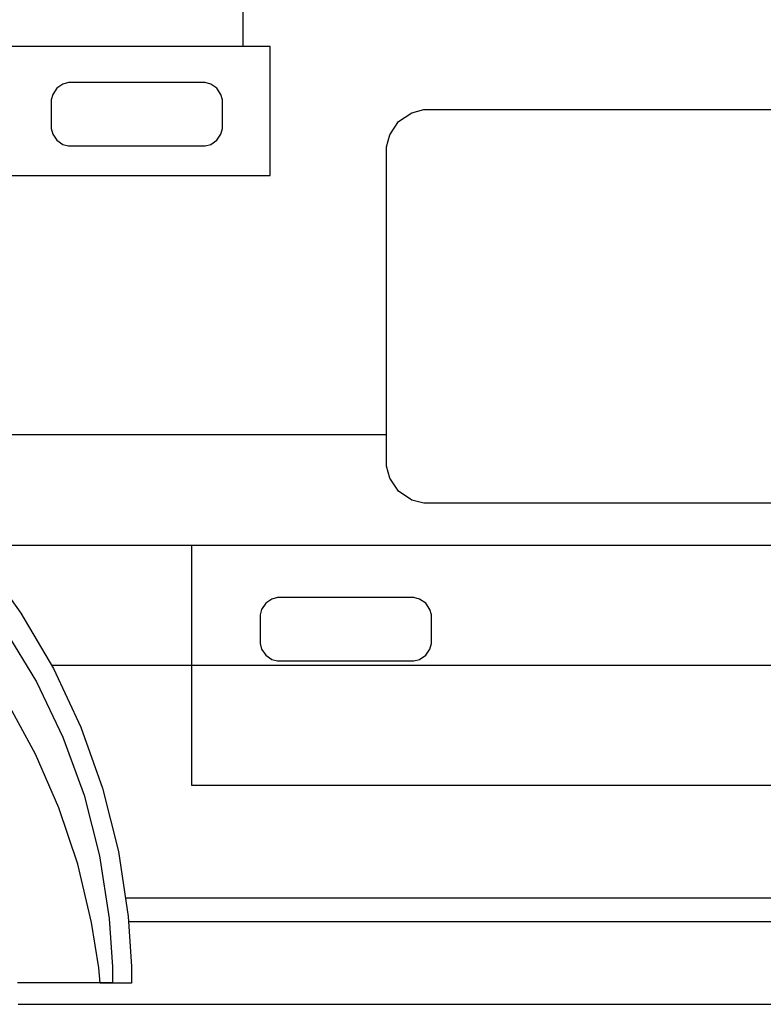
# Model space of a CAD drawing. Units: inches. Extents: x 23.8 to 46.3, y 10.5 to 20.8.
# Drawn here: x 32 to 34.9, y 12.5 to 16.3 of the extents above; entities that cross this region are included whole.
import ezdxf

# ---------------------------------------------------------------- set-up
doc = ezdxf.new("R2010")
doc.units = ezdxf.units.IN
doc.header["$MEASUREMENT"] = 0
doc.layers.add('freecads.com', color=7, linetype='Continuous')

msp = doc.modelspace()

# ---------------------------------------------------------------- linework, layer by layer
at = {"layer": 'freecads.com'}
for p, q in [((32.8881, 16.1674), (32.8881, 16.4021)), ((32.992, 16.1674), (29.7103, 16.1674)), ((32.992, 16.1674), (29.7103, 16.1674)), ((32.992, 15.6699), (32.992, 16.1674)), ((32.992, 15.6699), (32.992, 16.1674)), ((32.2154, 16.0286), (32.1937, 16.0228)), ((32.2226, 16.0286), (32.2154, 16.0286)), ((32.7345, 16.0286), (32.2226, 16.0286)), ((32.7417, 16.0286), (32.7345, 16.0286)), ((32.7345, 16.0286), (32.7345, 16.0286)), ((32.7634, 16.0228), (32.7417, 16.0286)), ((32.1702, 16.0069), (32.1543, 15.9833)), ((32.1937, 16.0228), (32.1702, 16.0069)), ((32.7869, 16.0069), (32.7634, 16.0228)), ((32.8028, 15.9833), (32.7869, 16.0069)), ((32.1543, 15.9833), (32.1485, 15.9617)), ((32.1485, 15.9617), (32.1485, 15.9544)), ((32.1485, 15.9544), (32.1485, 15.8588)), ((32.8087, 15.9617), (32.8028, 15.9833)), ((32.8087, 15.9544), (32.8087, 15.9617)), ((32.8087, 15.8588), (32.8087, 15.9544)), ((33.4876, 15.8785), (33.5382, 15.9126)), ((33.4876, 15.8785), (33.5382, 15.9126)), ((33.5382, 15.9126), (33.5848, 15.9251)), ((33.5382, 15.9126), (33.5848, 15.9251)), ((33.5848, 15.9251), (33.6003, 15.9251)), ((33.5848, 15.9251), (33.6003, 15.9251)), ((33.6003, 15.9251), (36.7542, 15.9251)), ((33.6003, 15.9251), (36.7542, 15.9251)), ((33.4534, 15.8278), (33.4876, 15.8785)), ((33.4534, 15.8278), (33.4876, 15.8785)), ((32.1485, 15.8588), (32.1485, 15.8516)), ((32.1485, 15.8516), (32.1543, 15.8299)), ((32.8028, 15.8299), (32.8087, 15.8516)), ((32.8087, 15.8516), (32.8087, 15.8588)), ((32.1543, 15.8299), (32.1702, 15.8064)), ((32.1702, 15.8064), (32.1937, 15.7905)), ((32.7634, 15.7905), (32.7869, 15.8064)), ((32.7869, 15.8064), (32.8028, 15.8299)), ((33.4409, 15.7812), (33.4534, 15.8278)), ((33.4409, 15.7812), (33.4534, 15.8278)), ((32.1937, 15.7905), (32.2154, 15.7846)), ((32.2154, 15.7846), (32.2226, 15.7846)), ((32.2226, 15.7846), (32.7345, 15.7846)), ((32.7345, 15.7846), (32.7417, 15.7846)), ((32.7417, 15.7846), (32.7634, 15.7905)), ((33.4409, 15.7657), (33.4409, 15.7812)), ((33.4409, 15.7657), (33.4409, 15.7812)), ((33.4409, 14.5652), (33.4409, 15.7657)), ((33.4409, 14.5652), (33.4409, 15.7657)), ((29.8268, 15.6699), (32.8881, 15.6699)), ((29.8268, 15.6699), (32.992, 15.6699)), ((29.8268, 15.6699), (32.992, 15.6699)), ((33.4409, 14.6696), (31.3833, 14.6696)), ((33.4409, 14.5497), (33.4409, 14.5652)), ((33.4409, 14.5497), (33.4409, 14.5652)), ((33.4534, 14.5032), (33.4409, 14.5497)), ((33.4534, 14.5032), (33.4409, 14.5497)), ((33.4876, 14.4526), (33.4534, 14.5032)), ((33.4876, 14.4526), (33.4534, 14.5032)), ((33.5382, 14.4184), (33.4876, 14.4526)), ((33.5382, 14.4184), (33.4876, 14.4526)), ((33.5848, 14.4059), (33.5382, 14.4184)), ((33.5848, 14.4059), (33.5382, 14.4184)), ((33.6003, 14.4059), (33.5848, 14.4059)), ((33.6003, 14.4059), (33.5848, 14.4059)), ((36.7542, 14.4059), (33.6003, 14.4059)), ((36.7542, 14.4059), (33.6003, 14.4059)), ((31.8339, 14.2447), (37.0431, 14.2447)), ((31.8339, 14.2447), (37.0431, 14.2447)), ((32.6908, 14.2447), (36.9013, 14.2447)), ((32.6908, 13.3171), (32.6908, 14.2447)), ((32.6908, 14.2447), (32.6908, 14.2447)), ((31.8877, 14.1827), (32.0315, 13.982)), ((32.9755, 14.0206), (32.9596, 13.997)), ((32.9755, 14.0206), (32.9596, 13.997)), ((32.999, 14.0365), (32.9755, 14.0206)), ((32.999, 14.0365), (32.9755, 14.0206)), ((33.0207, 14.0423), (32.999, 14.0365)), ((33.0207, 14.0423), (32.999, 14.0365)), ((33.0279, 14.0423), (33.0207, 14.0423)), ((33.0279, 14.0423), (33.0207, 14.0423)), ((33.5398, 14.0423), (33.0279, 14.0423)), ((33.5398, 14.0423), (33.0279, 14.0423)), ((33.547, 14.0423), (33.5398, 14.0423)), ((33.5398, 14.0423), (33.5398, 14.0423)), ((33.547, 14.0423), (33.5398, 14.0423)), ((33.5398, 14.0423), (33.5398, 14.0423)), ((33.5687, 14.0365), (33.547, 14.0423)), ((33.5687, 14.0365), (33.547, 14.0423)), ((33.5922, 14.0206), (33.5687, 14.0365)), ((33.5922, 14.0206), (33.5687, 14.0365)), ((33.6081, 13.997), (33.5922, 14.0206)), ((33.6081, 13.997), (33.5922, 14.0206)), ((32.0315, 13.982), (32.1567, 13.7682)), ((32.9596, 13.997), (32.9538, 13.9754)), ((32.9596, 13.997), (32.9538, 13.9754)), ((33.614, 13.9754), (33.6081, 13.997)), ((33.614, 13.9754), (33.6081, 13.997)), ((32.9538, 13.9754), (32.9538, 13.9681)), ((32.9538, 13.9754), (32.9538, 13.9681)), ((32.9538, 13.9681), (32.9538, 13.8724)), ((32.9538, 13.9681), (32.9538, 13.8724)), ((33.614, 13.9681), (33.614, 13.9754)), ((33.614, 13.9681), (33.614, 13.9754)), ((33.614, 13.8724), (33.614, 13.9681)), ((33.614, 13.8724), (33.614, 13.9681)), ((31.97, 13.9182), (32.0915, 13.7172)), ((32.9538, 13.8724), (32.9538, 13.8652)), ((32.9538, 13.8724), (32.9538, 13.8652)), ((32.9538, 13.8652), (32.9596, 13.8436)), ((32.9538, 13.8652), (32.9596, 13.8436)), ((33.6081, 13.8436), (33.614, 13.8652)), ((33.6081, 13.8436), (33.614, 13.8652)), ((33.614, 13.8652), (33.614, 13.8724)), ((33.614, 13.8652), (33.614, 13.8724)), ((32.9596, 13.8436), (32.9755, 13.82)), ((32.9596, 13.8436), (32.9755, 13.82)), ((33.5922, 13.82), (33.6081, 13.8436)), ((33.5922, 13.82), (33.6081, 13.8436)), ((32.9755, 13.82), (32.999, 13.8041)), ((32.9755, 13.82), (32.999, 13.8041)), ((32.999, 13.8041), (33.0207, 13.7983)), ((32.999, 13.8041), (33.0207, 13.7983)), ((33.0207, 13.7983), (33.0279, 13.7983)), ((33.0207, 13.7983), (33.0279, 13.7983)), ((33.0279, 13.7983), (33.5398, 13.7983)), ((33.0279, 13.7983), (33.5398, 13.7983)), ((33.5398, 13.7983), (33.547, 13.7983)), ((33.5398, 13.7983), (33.547, 13.7983)), ((33.547, 13.7983), (33.5687, 13.8041)), ((33.547, 13.7983), (33.5687, 13.8041)), ((33.5687, 13.8041), (33.5922, 13.82)), ((33.5687, 13.8041), (33.5922, 13.82)), ((37.0431, 13.7806), (32.1494, 13.7806)), ((37.0431, 13.7806), (32.1494, 13.7806)), ((32.1567, 13.7682), (32.2619, 13.5428)), ((32.0915, 13.7172), (32.1936, 13.5041)), ((32.088, 13.438), (31.9807, 13.6346)), ((32.2619, 13.5428), (32.3459, 13.3073)), ((32.1936, 13.5041), (32.2751, 13.2802)), ((32.1782, 13.2308), (32.088, 13.438)), ((32.3459, 13.3073), (32.4075, 13.0634)), ((36.9013, 13.3171), (32.6908, 13.3171)), ((32.2751, 13.2802), (32.3348, 13.0468)), ((32.2505, 13.014), (32.1782, 13.2308)), ((32.3348, 13.0468), (32.3716, 12.805)), ((32.4075, 13.0634), (32.4453, 12.8123)), ((32.3037, 12.7887), (32.2505, 13.014)), ((32.4344, 12.8848), (35.409, 12.8848)), ((32.3716, 12.805), (32.3841, 12.6184)), ((32.4453, 12.8123), (32.4583, 12.6199)), ((32.3313, 12.6143), (32.3037, 12.7887)), ((35.409, 12.7916), (32.4467, 12.7916)), ((32.337, 12.5558), (32.3313, 12.6143)), ((32.3841, 12.6184), (32.3841, 12.5561)), ((32.4583, 12.6199), (32.4583, 12.5558)), ((32.3841, 12.5561), (32.0177, 12.5561)), ((32.4581, 12.5558), (32.337, 12.5558)), ((32.337, 12.5558), (32.337, 12.5558)), ((32.4583, 12.5558), (32.4581, 12.5558)), ((32.4581, 12.5558), (32.4581, 12.5558)), ((32.4583, 12.5558), (32.4583, 12.5558)), ((32.0211, 12.4736), (35.409, 12.4736))]:
    msp.add_line(p, q, dxfattribs=at)

doc.saveas('drawing.dxf')
